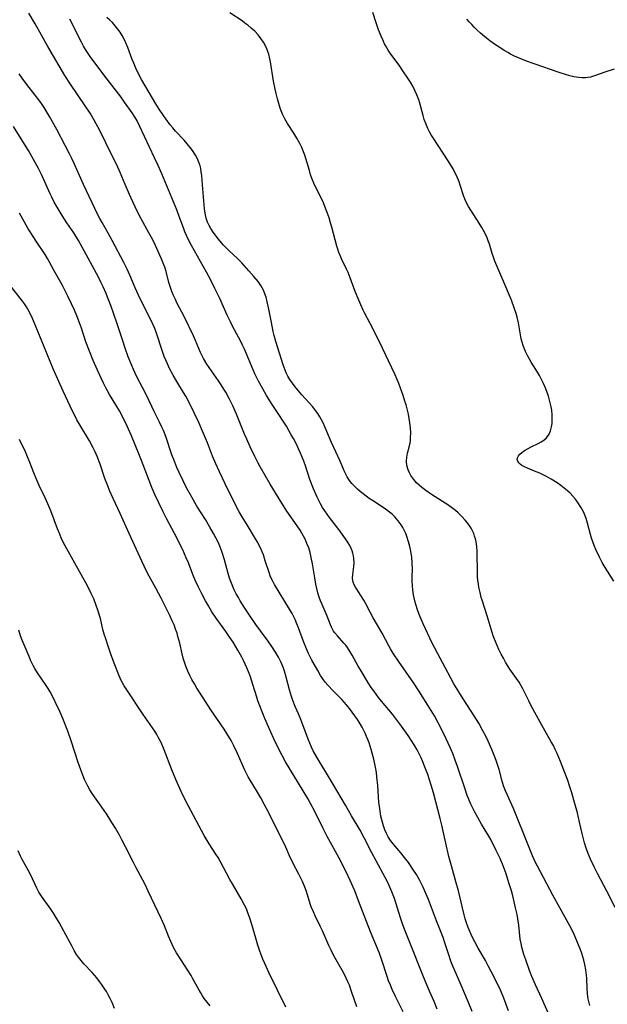
# Model space of a CAD drawing. Units: inches. Extents: x 2054276 to 2059708, y 228298 to 232667.
# Drawn here: x 2056705 to 2056807, y 229839 to 230011 of the extents above; entities that cross this region are included whole.
import ezdxf

# ---------------------------------------------------------------- set-up
doc = ezdxf.new("R2010")
doc.units = ezdxf.units.IN
doc.header["$MEASUREMENT"] = 0
doc.layers.add('c_11_T13S_R18E', color=158, linetype='Continuous')

msp = doc.modelspace()

# ---------------------------------------------------------------- linework, layer by layer
at = {"layer": 'c_11_T13S_R18E'}
for points in [[(2056789.75, 229838.25, 940), (2056788.93, 229840.46, 940), (2056788.54, 229841.43, 940), (2056788.23, 229842.13, 940), (2056787.93, 229842.78, 940), (2056787.27, 229844.13, 940), (2056786.25, 229846.11, 940), (2056785.73, 229847.02, 940), (2056784.47, 229849.16, 940), (2056783.88, 229850.25, 940), (2056783.44, 229851.14, 940), (2056783.07, 229851.96, 940), (2056782.73, 229852.78, 940), (2056782.45, 229853.56, 940), (2056782.24, 229854.25, 940), (2056782.05, 229854.95, 940), (2056781.74, 229856.17, 940), (2056781.03, 229859.13, 940), (2056780.66, 229860.53, 940), (2056779.83, 229863.49, 940), (2056779.39, 229865.14, 940), (2056778.83, 229867.45, 940), (2056778.15, 229870.59, 940), (2056777.87, 229871.79, 940), (2056776.71, 229876.24, 940), (2056776.31, 229877.57, 940), (2056775.69, 229879.41, 940), (2056775.15, 229880.87, 940), (2056774.84, 229881.64, 940), (2056774.54, 229882.34, 940), (2056774.21, 229883.02, 940), (2056773.84, 229883.7, 940), (2056773.33, 229884.57, 940), (2056772.26, 229886.21, 940), (2056771.12, 229887.86, 940), (2056770.28, 229889.01, 940), (2056769.53, 229889.96, 940), (2056767.62, 229892.21, 940), (2056767.1, 229892.86, 940), (2056766.28, 229893.98, 940), (2056765.86, 229894.61, 940), (2056765.45, 229895.24, 940), (2056763.98, 229897.65, 940), (2056763.58, 229898.32, 940), (2056762.54, 229900.22, 940), (2056762.19, 229900.82, 940), (2056761.71, 229901.54, 940), (2056761.4, 229901.95, 940), (2056761.07, 229902.34, 940), (2056759.96, 229903.57, 940), (2056759.52, 229904.11, 940), (2056759.3, 229904.42, 940), (2056759.11, 229904.73, 940), (2056758.93, 229905.1, 940), (2056758.76, 229905.49, 940), (2056758.18, 229907.04, 940), (2056757.29, 229909.06, 940), (2056757.03, 229909.69, 940), (2056756.79, 229910.35, 940), (2056756.57, 229911.07, 940), (2056756.38, 229911.82, 940), (2056756.21, 229912.59, 940), (2056756.01, 229913.71, 940), (2056755.62, 229916.12, 940), (2056755.41, 229917.26, 940), (2056755.21, 229918.1, 940), (2056754.96, 229918.92, 940), (2056754.66, 229919.7, 940), (2056754.38, 229920.32, 940), (2056754.07, 229920.93, 940), (2056753.77, 229921.46, 940), (2056753.45, 229921.99, 940), (2056752.96, 229922.74, 940), (2056751.16, 229925.31, 940), (2056750.54, 229926.26, 940), (2056749.8, 229927.44, 940), (2056748.26, 229930, 940), (2056746.5, 229933.05, 940), (2056746.1, 229933.79, 940), (2056745.56, 229934.83, 940), (2056744.75, 229936.5, 940), (2056744.16, 229937.85, 940), (2056743.8, 229938.72, 940), (2056742.4, 229942.22, 940), (2056741.75, 229943.68, 940), (2056741.17, 229944.84, 940), (2056740.52, 229946.03, 940), (2056740.19, 229946.58, 940), (2056739.73, 229947.31, 940), (2056739.24, 229948.02, 940), (2056738.04, 229949.74, 940), (2056737.24, 229950.93, 940), (2056736.64, 229951.93, 940), (2056736.39, 229952.4, 940), (2056736.11, 229952.99, 940), (2056735.26, 229955.05, 940), (2056734.9, 229955.84, 940), (2056733.31, 229959.1, 940), (2056731.99, 229961.64, 940), (2056731.73, 229962.17, 940), (2056731.41, 229962.88, 940), (2056731.12, 229963.6, 940), (2056730.89, 229964.28, 940), (2056730.62, 229965.19, 940), (2056730.1, 229967.09, 940), (2056729.87, 229967.82, 940), (2056729.61, 229968.54, 940), (2056729.27, 229969.42, 940), (2056728.76, 229970.58, 940), (2056728.28, 229971.61, 940), (2056727.79, 229972.57, 940), (2056727.12, 229973.83, 940), (2056725.8, 229976.23, 940), (2056725.14, 229977.5, 940), (2056724.34, 229979.2, 940), (2056723.75, 229980.51, 940), (2056723.01, 229982.21, 940), (2056722.14, 229984.3, 940), (2056721.54, 229985.64, 940), (2056720.98, 229986.77, 940), (2056719.59, 229989.52, 940), (2056718.57, 229991.62, 940), (2056717.96, 229992.8, 940), (2056717.61, 229993.43, 940), (2056716.86, 229994.66, 940), (2056716.03, 229995.93, 940), (2056713.48, 229999.72, 940), (2056712.5, 230001.25, 940), (2056709.53, 230006.26, 940), (2056707.33, 230010.21, 940), (2056706.22, 230012.1, 940)], [(2056796.83, 229837.49, 942), (2056795.56, 229840.42, 942), (2056794.46, 229842.79, 942), (2056793.83, 229844.24, 942), (2056793.43, 229845.26, 942), (2056792.77, 229847.13, 942), (2056792.46, 229848.07, 942), (2056792.09, 229849.33, 942), (2056791.95, 229849.96, 942), (2056791.82, 229850.71, 942), (2056791.55, 229853.17, 942), (2056791.38, 229854.29, 942), (2056791.25, 229855.01, 942), (2056791.01, 229856.17, 942), (2056790.5, 229858.27, 942), (2056790.26, 229859.15, 942), (2056789.85, 229860.57, 942), (2056789.35, 229862.11, 942), (2056788.83, 229863.53, 942), (2056788.29, 229864.8, 942), (2056787.64, 229866.18, 942), (2056786.66, 229868.08, 942), (2056786.16, 229868.96, 942), (2056785.08, 229870.78, 942), (2056784.4, 229871.96, 942), (2056783.91, 229872.88, 942), (2056783.55, 229873.58, 942), (2056783.22, 229874.28, 942), (2056782.81, 229875.23, 942), (2056782.59, 229875.79, 942), (2056782.2, 229876.85, 942), (2056780.89, 229880.81, 942), (2056780.49, 229881.94, 942), (2056780.05, 229883.09, 942), (2056779.61, 229884.12, 942), (2056778.9, 229885.67, 942), (2056778.33, 229886.85, 942), (2056777.52, 229888.42, 942), (2056776.85, 229889.64, 942), (2056776.32, 229890.57, 942), (2056775.74, 229891.5, 942), (2056774.14, 229894.03, 942), (2056773.26, 229895.37, 942), (2056770.58, 229899.15, 942), (2056769.74, 229900.45, 942), (2056769.23, 229901.31, 942), (2056768.92, 229901.86, 942), (2056767.73, 229904.05, 942), (2056766.16, 229906.75, 942), (2056765.64, 229907.71, 942), (2056764.85, 229909.27, 942), (2056764.54, 229909.83, 942), (2056764.05, 229910.63, 942), (2056763.34, 229911.7, 942), (2056763.1, 229912.08, 942), (2056762.88, 229912.5, 942), (2056762.72, 229912.93, 942), (2056762.64, 229913.22, 942), (2056762.6, 229913.62, 942), (2056762.64, 229914.3, 942), (2056762.83, 229915.66, 942), (2056762.87, 229916.33, 942), (2056762.83, 229917.06, 942), (2056762.76, 229917.54, 942), (2056762.65, 229918.01, 942), (2056762.52, 229918.42, 942), (2056762.36, 229918.83, 942), (2056762.12, 229919.32, 942), (2056761.83, 229919.8, 942), (2056761.35, 229920.52, 942), (2056760.18, 229922.12, 942), (2056758.57, 229924.2, 942), (2056758.15, 229924.77, 942), (2056757.74, 229925.38, 942), (2056757.35, 229925.98, 942), (2056757, 229926.61, 942), (2056756.41, 229927.76, 942), (2056756.18, 229928.26, 942), (2056755.79, 229929.18, 942), (2056755.18, 229930.83, 942), (2056754.39, 229933.22, 942), (2056754.09, 229934.05, 942), (2056753.55, 229935.4, 942), (2056753.2, 229936.18, 942), (2056752.75, 229937.1, 942), (2056752.29, 229937.98, 942), (2056751.93, 229938.64, 942), (2056751.09, 229940.1, 942), (2056750.41, 229941.2, 942), (2056749.89, 229941.99, 942), (2056748.6, 229943.92, 942), (2056747.59, 229945.49, 942), (2056746.94, 229946.61, 942), (2056746.22, 229947.96, 942), (2056745.6, 229949.23, 942), (2056745.28, 229949.94, 942), (2056743.75, 229953.57, 942), (2056743.43, 229954.27, 942), (2056743.09, 229954.97, 942), (2056742.75, 229955.64, 942), (2056741.71, 229957.56, 942), (2056741.33, 229958.3, 942), (2056740.77, 229959.48, 942), (2056739.45, 229962.39, 942), (2056738.63, 229964.12, 942), (2056737.9, 229965.57, 942), (2056737.16, 229966.96, 942), (2056734.52, 229971.62, 942), (2056734.01, 229972.6, 942), (2056733.66, 229973.33, 942), (2056733.38, 229974.01, 942), (2056733.12, 229974.7, 942), (2056732.42, 229976.65, 942), (2056731.98, 229977.82, 942), (2056729.39, 229984.12, 942), (2056728.76, 229985.55, 942), (2056728.12, 229986.91, 942), (2056725.51, 229992.47, 942), (2056725.08, 229993.31, 942), (2056724.72, 229993.92, 942), (2056724.22, 229994.7, 942), (2056722.89, 229996.6, 942), (2056722.27, 229997.46, 942), (2056719.84, 230000.6, 942), (2056718.21, 230002.75, 942), (2056716.91, 230004.54, 942), (2056716.1, 230005.76, 942), (2056715.73, 230006.37, 942), (2056715.36, 230007.02, 942), (2056714.95, 230007.82, 942), (2056713.69, 230010.41, 942), (2056713.35, 230011.06, 942)], [(2056803.91, 229839.2, 944), (2056803.67, 229840.34, 944), (2056803.54, 229841.2, 944), (2056803.47, 229842.19, 944), (2056803.39, 229843.87, 944), (2056803.34, 229844.48, 944), (2056803.23, 229845.4, 944), (2056803.06, 229846.31, 944), (2056802.88, 229847.09, 944), (2056802.53, 229848.25, 944), (2056802.24, 229849.06, 944), (2056801.81, 229850.15, 944), (2056801.38, 229851.14, 944), (2056801.01, 229851.94, 944), (2056800.45, 229853.06, 944), (2056798.71, 229856.2, 944), (2056797.49, 229858.43, 944), (2056794.84, 229863.44, 944), (2056794.55, 229863.99, 944), (2056793.95, 229865.26, 944), (2056793.22, 229866.98, 944), (2056790.62, 229873.49, 944), (2056789.24, 229876.61, 944), (2056788.92, 229877.45, 944), (2056788.66, 229878.29, 944), (2056788.12, 229880.31, 944), (2056787.92, 229880.99, 944), (2056787.69, 229881.68, 944), (2056787.44, 229882.35, 944), (2056786.87, 229883.76, 944), (2056786.23, 229885.21, 944), (2056785.81, 229886.08, 944), (2056785.32, 229887.04, 944), (2056784.57, 229888.37, 944), (2056783.78, 229889.66, 944), (2056781.87, 229892.63, 944), (2056781.11, 229893.84, 944), (2056780.27, 229895.25, 944), (2056779.72, 229896.24, 944), (2056778.73, 229898.09, 944), (2056777.43, 229900.47, 944), (2056776.86, 229901.55, 944), (2056776.49, 229902.29, 944), (2056774.9, 229905.7, 944), (2056774.54, 229906.5, 944), (2056774.2, 229907.3, 944), (2056773.84, 229908.3, 944), (2056773.5, 229909.43, 944), (2056773.32, 229910.23, 944), (2056773.22, 229910.74, 944), (2056773.1, 229911.56, 944), (2056773.02, 229912.38, 944), (2056772.98, 229913.16, 944), (2056772.98, 229913.86, 944), (2056773.02, 229915.21, 944), (2056773.01, 229916.32, 944), (2056772.93, 229917.28, 944), (2056772.83, 229917.97, 944), (2056772.71, 229918.64, 944), (2056772.59, 229919.17, 944), (2056772.37, 229920, 944), (2056772.06, 229920.91, 944), (2056771.85, 229921.45, 944), (2056771.61, 229921.98, 944), (2056771.36, 229922.47, 944), (2056771.08, 229922.93, 944), (2056770.57, 229923.65, 944), (2056769.99, 229924.32, 944), (2056769.49, 229924.79, 944), (2056768.83, 229925.33, 944), (2056768.12, 229925.83, 944), (2056766.25, 229927.05, 944), (2056765.5, 229927.55, 944), (2056764.46, 229928.31, 944), (2056763.94, 229928.72, 944), (2056763.44, 229929.15, 944), (2056762.97, 229929.61, 944), (2056762.5, 229930.12, 944), (2056762.08, 229930.66, 944), (2056761.66, 229931.32, 944), (2056761.42, 229931.77, 944), (2056761.14, 229932.37, 944), (2056760.42, 229934.04, 944), (2056758.93, 229937.27, 944), (2056757.78, 229940.03, 944), (2056757.47, 229940.68, 944), (2056757.18, 229941.24, 944), (2056756.87, 229941.78, 944), (2056756.54, 229942.32, 944), (2056756.17, 229942.83, 944), (2056755.67, 229943.47, 944), (2056753.77, 229945.61, 944), (2056752.62, 229946.97, 944), (2056752.13, 229947.6, 944), (2056751.69, 229948.26, 944), (2056751.35, 229948.83, 944), (2056751.05, 229949.42, 944), (2056750.85, 229949.88, 944), (2056750.5, 229950.82, 944), (2056749.23, 229954.86, 944), (2056748.96, 229955.91, 944), (2056748.79, 229956.64, 944), (2056748.46, 229958.2, 944), (2056748, 229960.53, 944), (2056747.72, 229961.79, 944), (2056747.52, 229962.58, 944), (2056747.32, 229963.2, 944), (2056747.07, 229963.8, 944), (2056746.85, 229964.23, 944), (2056746.6, 229964.64, 944), (2056746.13, 229965.32, 944), (2056745.39, 229966.23, 944), (2056744.55, 229967.21, 944), (2056743.31, 229968.58, 944), (2056742.61, 229969.29, 944), (2056741.02, 229970.76, 944), (2056740.74, 229971.03, 944), (2056740.14, 229971.69, 944), (2056739.21, 229972.78, 944), (2056738.88, 229973.2, 944), (2056738.34, 229973.93, 944), (2056737.91, 229974.57, 944), (2056737.6, 229975.12, 944), (2056737.34, 229975.69, 944), (2056737.1, 229976.39, 944), (2056736.92, 229977.24, 944), (2056736.83, 229977.97, 944), (2056736.44, 229982.16, 944), (2056736.32, 229983.81, 944), (2056736.25, 229984.39, 944), (2056736.14, 229985.02, 944), (2056736.03, 229985.5, 944), (2056735.88, 229985.97, 944), (2056735.59, 229986.69, 944), (2056735.24, 229987.35, 944), (2056734.84, 229987.98, 944), (2056734.56, 229988.37, 944), (2056733.79, 229989.34, 944), (2056733.26, 229989.94, 944), (2056731.77, 229991.51, 944), (2056731.26, 229992.11, 944), (2056730.84, 229992.63, 944), (2056730.04, 229993.7, 944), (2056729.65, 229994.25, 944), (2056728.9, 229995.35, 944), (2056728.32, 229996.27, 944), (2056727.72, 229997.27, 944), (2056725.85, 230000.54, 944), (2056725.26, 230001.66, 944), (2056724.86, 230002.51, 944), (2056724.48, 230003.37, 944), (2056724.22, 230004.03, 944), (2056723.47, 230006.1, 944), (2056723.06, 230007.06, 944), (2056722.77, 230007.65, 944), (2056722.45, 230008.22, 944), (2056722.1, 230008.77, 944), (2056721.72, 230009.33, 944), (2056721.25, 230009.91, 944), (2056720.75, 230010.47, 944), (2056720.27, 230010.93, 944), (2056719.77, 230011.36, 944)], [(2056808.36, 229856.23, 946), (2056806.88, 229859.11, 946), (2056805.28, 229862.15, 946), (2056804.67, 229863.35, 946), (2056804.04, 229864.69, 946), (2056803.75, 229865.39, 946), (2056803.29, 229866.62, 946), (2056803, 229867.54, 946), (2056802.81, 229868.22, 946), (2056802.59, 229869.14, 946), (2056802.16, 229871.13, 946), (2056801.76, 229872.73, 946), (2056801.16, 229874.95, 946), (2056800.78, 229876.25, 946), (2056800.46, 229877.27, 946), (2056800.02, 229878.55, 946), (2056799.43, 229880.16, 946), (2056798.82, 229881.72, 946), (2056798.25, 229883.09, 946), (2056797.92, 229883.78, 946), (2056797.58, 229884.47, 946), (2056797.22, 229885.14, 946), (2056795.84, 229887.51, 946), (2056793.74, 229891.4, 946), (2056793.31, 229892.24, 946), (2056792.28, 229894.34, 946), (2056791.98, 229894.89, 946), (2056791.6, 229895.52, 946), (2056791.16, 229896.18, 946), (2056789.99, 229897.81, 946), (2056789.58, 229898.44, 946), (2056789.24, 229899, 946), (2056788.87, 229899.68, 946), (2056788.51, 229900.37, 946), (2056788.1, 229901.23, 946), (2056787.79, 229901.92, 946), (2056787.34, 229903, 946), (2056787.12, 229903.6, 946), (2056786.73, 229904.76, 946), (2056786.04, 229907.07, 946), (2056785.16, 229909.81, 946), (2056785.02, 229910.27, 946), (2056784.8, 229911.15, 946), (2056784.61, 229912.08, 946), (2056784.52, 229912.66, 946), (2056784.45, 229913.25, 946), (2056784.39, 229913.9, 946), (2056784.35, 229914.9, 946), (2056784.33, 229917.75, 946), (2056784.31, 229918.26, 946), (2056784.24, 229919.14, 946), (2056784.11, 229919.99, 946), (2056784, 229920.48, 946), (2056783.87, 229920.96, 946), (2056783.7, 229921.42, 946), (2056783.51, 229921.87, 946), (2056783.24, 229922.38, 946), (2056782.92, 229922.87, 946), (2056782.59, 229923.32, 946), (2056782.23, 229923.75, 946), (2056781.61, 229924.41, 946), (2056780.97, 229925.03, 946), (2056780.53, 229925.41, 946), (2056780.08, 229925.79, 946), (2056779.22, 229926.41, 946), (2056778.29, 229927.01, 946), (2056776.35, 229928.22, 946), (2056775.38, 229928.89, 946), (2056774.69, 229929.43, 946), (2056774.2, 229929.85, 946), (2056773.75, 229930.28, 946), (2056773.26, 229930.82, 946), (2056772.75, 229931.52, 946), (2056772.49, 229932, 946), (2056772.29, 229932.5, 946), (2056772.08, 229933.27, 946), (2056772.01, 229934.05, 946), (2056772.06, 229934.75, 946), (2056772.19, 229935.45, 946), (2056772.45, 229936.48, 946), (2056772.61, 229937.2, 946), (2056772.67, 229937.54, 946), (2056772.72, 229938.14, 946), (2056772.74, 229938.97, 946), (2056772.69, 229939.82, 946), (2056772.59, 229940.72, 946), (2056772.47, 229941.45, 946), (2056772.32, 229942.19, 946), (2056772.1, 229943.13, 946), (2056771.92, 229943.82, 946), (2056771.72, 229944.51, 946), (2056771.41, 229945.49, 946), (2056770.97, 229946.75, 946), (2056770.65, 229947.57, 946), (2056770.31, 229948.39, 946), (2056770, 229949.07, 946), (2056768.84, 229951.49, 946), (2056767.8, 229953.73, 946), (2056766.21, 229957.02, 946), (2056765.69, 229958.04, 946), (2056764.7, 229959.86, 946), (2056764.46, 229960.34, 946), (2056764.02, 229961.27, 946), (2056763.67, 229962.09, 946), (2056763.07, 229963.62, 946), (2056762.2, 229965.99, 946), (2056761.83, 229966.92, 946), (2056761.57, 229967.48, 946), (2056760.68, 229969.29, 946), (2056760.44, 229969.84, 946), (2056760.22, 229970.39, 946), (2056760.03, 229970.95, 946), (2056759.86, 229971.52, 946), (2056758.99, 229974.79, 946), (2056758.78, 229975.55, 946), (2056758.51, 229976.41, 946), (2056758.19, 229977.33, 946), (2056757.96, 229977.96, 946), (2056757.51, 229979.02, 946), (2056757.16, 229979.78, 946), (2056756.19, 229981.73, 946), (2056755.86, 229982.45, 946), (2056755.57, 229983.18, 946), (2056755.3, 229983.93, 946), (2056755.07, 229984.68, 946), (2056754.3, 229987.33, 946), (2056754.08, 229987.95, 946), (2056753.77, 229988.67, 946), (2056753.42, 229989.38, 946), (2056752.9, 229990.31, 946), (2056752.37, 229991.18, 946), (2056751.26, 229992.89, 946), (2056750.8, 229993.68, 946), (2056750.39, 229994.48, 946), (2056750.27, 229994.76, 946), (2056749.98, 229995.55, 946), (2056749.73, 229996.36, 946), (2056749.51, 229997.19, 946), (2056749.29, 229998.11, 946), (2056749.12, 229998.87, 946), (2056748.85, 230000.24, 946), (2056748.28, 230003.64, 946), (2056748.19, 230004.13, 946), (2056747.99, 230004.94, 946), (2056747.85, 230005.43, 946), (2056747.67, 230005.9, 946), (2056747.4, 230006.49, 946), (2056747.08, 230007.06, 946), (2056746.63, 230007.7, 946), (2056746.14, 230008.31, 946), (2056745.55, 230008.94, 946), (2056744.96, 230009.48, 946), (2056744.34, 230010, 946), (2056743.85, 230010.37, 946), (2056743.36, 230010.73, 946), (2056741.23, 230012.17, 946)], [(2056808.1, 229913.12, 948), (2056806.6, 229915.49, 948), (2056806.1, 229916.35, 948), (2056805.61, 229917.31, 948), (2056804.98, 229918.66, 948), (2056804.71, 229919.32, 948), (2056804.47, 229919.95, 948), (2056804.25, 229920.6, 948), (2056804.05, 229921.26, 948), (2056803.52, 229923.24, 948), (2056803.28, 229924.04, 948), (2056803, 229924.82, 948), (2056802.83, 229925.2, 948), (2056802.39, 229926.04, 948), (2056801.87, 229926.84, 948), (2056801.45, 229927.41, 948), (2056801, 229927.95, 948), (2056800.53, 229928.44, 948), (2056800.06, 229928.88, 948), (2056799.49, 229929.35, 948), (2056798.9, 229929.79, 948), (2056798.26, 229930.23, 948), (2056797.19, 229930.9, 948), (2056796.38, 229931.34, 948), (2056795.21, 229931.91, 948), (2056794.28, 229932.31, 948), (2056793.05, 229932.8, 948), (2056792.53, 229933.04, 948), (2056792.06, 229933.3, 948), (2056791.8, 229933.5, 948), (2056791.58, 229933.71, 948), (2056791.38, 229934, 948), (2056791.3, 229934.31, 948), (2056791.34, 229934.63, 948), (2056791.49, 229934.95, 948), (2056791.73, 229935.25, 948), (2056792.06, 229935.54, 948), (2056792.36, 229935.75, 948), (2056792.69, 229935.96, 948), (2056793.2, 229936.25, 948), (2056793.73, 229936.53, 948), (2056794.93, 229937.12, 948), (2056795.43, 229937.38, 948), (2056795.9, 229937.67, 948), (2056796.37, 229938.07, 948), (2056796.84, 229938.72, 948), (2056797.1, 229939.33, 948), (2056797.28, 229939.99, 948), (2056797.37, 229940.62, 948), (2056797.4, 229941.36, 948), (2056797.38, 229942.13, 948), (2056797.29, 229942.91, 948), (2056797.19, 229943.5, 948), (2056796.98, 229944.42, 948), (2056796.71, 229945.34, 948), (2056796.48, 229946.02, 948), (2056796.25, 229946.65, 948), (2056795.85, 229947.59, 948), (2056795.52, 229948.28, 948), (2056795.17, 229948.95, 948), (2056794.83, 229949.53, 948), (2056793.73, 229951.3, 948), (2056793.14, 229952.32, 948), (2056792.73, 229953.15, 948), (2056792.37, 229954.03, 948), (2056792.07, 229954.93, 948), (2056791.97, 229955.32, 948), (2056791.77, 229956.38, 948), (2056791.48, 229958.13, 948), (2056791.26, 229959.14, 948), (2056791.09, 229959.77, 948), (2056790.78, 229960.76, 948), (2056790.27, 229962.1, 948), (2056788.76, 229965.6, 948), (2056787.71, 229968.06, 948), (2056787.39, 229968.88, 948), (2056787.14, 229969.55, 948), (2056786.92, 229970.22, 948), (2056786.43, 229971.85, 948), (2056786.25, 229972.4, 948), (2056786.05, 229972.93, 948), (2056785.69, 229973.72, 948), (2056785.42, 229974.25, 948), (2056785.13, 229974.76, 948), (2056784.68, 229975.5, 948), (2056783.18, 229977.79, 948), (2056782.82, 229978.39, 948), (2056782.53, 229978.93, 948), (2056782.29, 229979.44, 948), (2056782.01, 229980.17, 948), (2056781.37, 229982.11, 948), (2056781.15, 229982.7, 948), (2056780.74, 229983.67, 948), (2056780.44, 229984.33, 948), (2056780.1, 229984.97, 948), (2056779.73, 229985.62, 948), (2056779.28, 229986.34, 948), (2056776.62, 229990.38, 948), (2056776.31, 229990.89, 948), (2056776.01, 229991.41, 948), (2056775.7, 229992.02, 948), (2056775.34, 229992.85, 948), (2056775.09, 229993.55, 948), (2056774.87, 229994.25, 948), (2056774.31, 229996.43, 948), (2056774.14, 229997.01, 948), (2056773.81, 229997.89, 948), (2056773.47, 229998.62, 948), (2056773.09, 229999.35, 948), (2056772.67, 230000.06, 948), (2056772.22, 230000.78, 948), (2056771.35, 230002.07, 948), (2056770.7, 230003.01, 948), (2056769.27, 230004.94, 948), (2056768.78, 230005.67, 948), (2056768.33, 230006.44, 948), (2056768.17, 230006.75, 948), (2056767.85, 230007.42, 948), (2056767.56, 230008.1, 948), (2056767.13, 230009.21, 948), (2056766.7, 230010.43, 948), (2056766.13, 230012.2, 948)], [(2056808.17, 230002.36, 950), (2056806.57, 230001.79, 950), (2056804.73, 230001.16, 950), (2056804.06, 230000.97, 950), (2056803.58, 230000.88, 950), (2056803.19, 230000.83, 950), (2056802.61, 230000.82, 950), (2056802.03, 230000.87, 950), (2056801.58, 230000.93, 950), (2056801.13, 230001.02, 950), (2056800.43, 230001.19, 950), (2056799.7, 230001.41, 950), (2056798.62, 230001.76, 950), (2056794.25, 230003.25, 950), (2056792.91, 230003.73, 950), (2056791.48, 230004.31, 950), (2056790.8, 230004.62, 950), (2056790.14, 230004.95, 950), (2056789.63, 230005.23, 950), (2056789.13, 230005.52, 950), (2056788.12, 230006.16, 950), (2056787.31, 230006.7, 950), (2056786.53, 230007.27, 950), (2056785.94, 230007.74, 950), (2056784.88, 230008.63, 950), (2056784.24, 230009.21, 950), (2056783.8, 230009.64, 950), (2056783.36, 230010.09, 950), (2056782.93, 230010.57, 950), (2056782.52, 230011.07, 950)], [(2056783.43, 229838.14, 938), (2056782.78, 229839.72, 938), (2056781.34, 229843.15, 938), (2056780.08, 229846.02, 938), (2056779.74, 229846.9, 938), (2056779.29, 229848.2, 938), (2056778.69, 229850.1, 938), (2056778.36, 229851.01, 938), (2056778.03, 229851.88, 938), (2056777.23, 229853.9, 938), (2056775.81, 229857.65, 938), (2056775.21, 229859.11, 938), (2056774.9, 229859.79, 938), (2056774.33, 229860.93, 938), (2056773.72, 229862.01, 938), (2056773.24, 229862.77, 938), (2056772.32, 229864.09, 938), (2056771.65, 229864.98, 938), (2056771.01, 229865.77, 938), (2056769.68, 229867.35, 938), (2056769.23, 229867.95, 938), (2056768.83, 229868.57, 938), (2056768.52, 229869.15, 938), (2056768.22, 229869.81, 938), (2056767.97, 229870.5, 938), (2056767.73, 229871.3, 938), (2056767.54, 229872.16, 938), (2056767.39, 229873.03, 938), (2056767.27, 229873.91, 938), (2056767.2, 229874.57, 938), (2056766.99, 229877.54, 938), (2056766.85, 229879.02, 938), (2056766.76, 229879.76, 938), (2056766.61, 229880.7, 938), (2056766.3, 229882.09, 938), (2056766.03, 229883.15, 938), (2056765.85, 229883.78, 938), (2056765.47, 229884.95, 938), (2056765.26, 229885.51, 938), (2056765.04, 229886.06, 938), (2056764.78, 229886.65, 938), (2056764.25, 229887.68, 938), (2056763.76, 229888.53, 938), (2056763.43, 229889.04, 938), (2056763.01, 229889.67, 938), (2056762.07, 229890.94, 938), (2056761.56, 229891.57, 938), (2056761.13, 229892.05, 938), (2056760.71, 229892.5, 938), (2056759.2, 229894.01, 938), (2056758.29, 229894.97, 938), (2056757.84, 229895.52, 938), (2056757.42, 229896.09, 938), (2056757.04, 229896.67, 938), (2056756.53, 229897.53, 938), (2056755.51, 229899.34, 938), (2056755.2, 229899.93, 938), (2056754.9, 229900.52, 938), (2056754.55, 229901.3, 938), (2056754.04, 229902.62, 938), (2056753.18, 229905, 938), (2056752.9, 229905.71, 938), (2056752.6, 229906.42, 938), (2056752.36, 229906.93, 938), (2056752.06, 229907.49, 938), (2056751.64, 229908.24, 938), (2056749.02, 229912.53, 938), (2056748.74, 229913.02, 938), (2056748.49, 229913.51, 938), (2056748.26, 229914.05, 938), (2056748.06, 229914.6, 938), (2056747.4, 229916.67, 938), (2056747.06, 229917.69, 938), (2056746.85, 229918.22, 938), (2056746.54, 229918.94, 938), (2056746.35, 229919.34, 938), (2056746.07, 229919.87, 938), (2056745.71, 229920.51, 938), (2056744.21, 229922.92, 938), (2056743.54, 229924.03, 938), (2056742.87, 229925.22, 938), (2056742.05, 229926.76, 938), (2056740.43, 229930.05, 938), (2056739.42, 229932.19, 938), (2056738.8, 229933.54, 938), (2056738.22, 229934.91, 938), (2056737.3, 229937.24, 938), (2056736.47, 229939.24, 938), (2056735.82, 229940.75, 938), (2056735.03, 229942.45, 938), (2056734.32, 229943.88, 938), (2056733.54, 229945.35, 938), (2056733.15, 229946.02, 938), (2056731.99, 229947.93, 938), (2056731.35, 229949.02, 938), (2056730.72, 229950.18, 938), (2056730.35, 229950.96, 938), (2056730.07, 229951.61, 938), (2056729.8, 229952.27, 938), (2056729.49, 229953.13, 938), (2056728.42, 229956.33, 938), (2056728.13, 229957.12, 938), (2056727.85, 229957.79, 938), (2056727.45, 229958.66, 938), (2056725.93, 229961.62, 938), (2056725.28, 229962.96, 938), (2056724.72, 229964.24, 938), (2056723.81, 229966.46, 938), (2056723.34, 229967.5, 938), (2056722.77, 229968.62, 938), (2056720.72, 229972.47, 938), (2056720, 229973.78, 938), (2056718.95, 229975.63, 938), (2056718.57, 229976.33, 938), (2056718.24, 229976.97, 938), (2056715.72, 229982.23, 938), (2056714.1, 229985.92, 938), (2056713.7, 229986.77, 938), (2056713.29, 229987.61, 938), (2056712.55, 229989.05, 938), (2056711.08, 229991.82, 938), (2056709.8, 229994.11, 938), (2056708.86, 229995.66, 938), (2056708.43, 229996.33, 938), (2056707.97, 229996.97, 938), (2056707.33, 229997.82, 938), (2056705.87, 229999.68, 938), (2056705.05, 230000.79, 938), (2056704.52, 230001.55, 938)], [(2056777.35, 229838.55, 936), (2056776.81, 229839.87, 936), (2056776.02, 229841.68, 936), (2056774.97, 229844.19, 936), (2056772.55, 229850.16, 936), (2056771.64, 229852.46, 936), (2056771.34, 229853.25, 936), (2056770.94, 229854.43, 936), (2056769.88, 229857.82, 936), (2056769.46, 229859, 936), (2056769.12, 229859.79, 936), (2056768.74, 229860.58, 936), (2056768.28, 229861.49, 936), (2056766.7, 229864.37, 936), (2056765.97, 229865.77, 936), (2056764.61, 229868.42, 936), (2056763.9, 229869.71, 936), (2056762.44, 229872.23, 936), (2056761.35, 229874.07, 936), (2056759.11, 229877.89, 936), (2056756.36, 229882.43, 936), (2056755.75, 229883.55, 936), (2056755.43, 229884.21, 936), (2056754.86, 229885.56, 936), (2056753.58, 229889.02, 936), (2056753.17, 229890.02, 936), (2056752.62, 229891.29, 936), (2056752.21, 229892.33, 936), (2056751.96, 229893.04, 936), (2056751.62, 229894.21, 936), (2056751.05, 229896.4, 936), (2056750.76, 229897.44, 936), (2056750.57, 229897.98, 936), (2056750.35, 229898.53, 936), (2056750.1, 229899.06, 936), (2056749.67, 229899.9, 936), (2056749.19, 229900.72, 936), (2056748.55, 229901.71, 936), (2056747.88, 229902.65, 936), (2056746.56, 229904.45, 936), (2056745.76, 229905.57, 936), (2056744.66, 229907.17, 936), (2056743.83, 229908.41, 936), (2056743.03, 229909.7, 936), (2056742.71, 229910.25, 936), (2056742.34, 229910.93, 936), (2056741.99, 229911.62, 936), (2056741.48, 229912.76, 936), (2056741.16, 229913.64, 936), (2056740.91, 229914.43, 936), (2056740.27, 229916.86, 936), (2056739.89, 229918.12, 936), (2056739.59, 229918.95, 936), (2056739.23, 229919.77, 936), (2056738.79, 229920.65, 936), (2056738.39, 229921.41, 936), (2056737.75, 229922.53, 936), (2056736.97, 229923.84, 936), (2056735.48, 229926.21, 936), (2056734.57, 229927.74, 936), (2056733.68, 229929.38, 936), (2056733.06, 229930.62, 936), (2056732.37, 229932.07, 936), (2056731.99, 229932.95, 936), (2056731.62, 229933.83, 936), (2056731.13, 229935.16, 936), (2056730.05, 229938.3, 936), (2056729.65, 229939.36, 936), (2056729.39, 229939.97, 936), (2056728.98, 229940.82, 936), (2056728.03, 229942.71, 936), (2056726.75, 229945.44, 936), (2056726.03, 229946.85, 936), (2056725.04, 229948.71, 936), (2056724.42, 229949.99, 936), (2056724.12, 229950.69, 936), (2056723.52, 229952.21, 936), (2056722.99, 229953.7, 936), (2056722.5, 229955.16, 936), (2056721.55, 229958.11, 936), (2056720.46, 229961.17, 936), (2056719.93, 229962.61, 936), (2056719.67, 229963.25, 936), (2056719.18, 229964.38, 936), (2056718.76, 229965.24, 936), (2056718.32, 229966.09, 936), (2056715.51, 229971.32, 936), (2056714.85, 229972.49, 936), (2056714.02, 229973.82, 936), (2056712.84, 229975.57, 936), (2056712.02, 229976.83, 936), (2056711.32, 229977.98, 936), (2056710.64, 229979.17, 936), (2056710.19, 229980.02, 936), (2056709.89, 229980.64, 936), (2056708.39, 229983.97, 936), (2056707.87, 229985.03, 936), (2056707.3, 229986.1, 936), (2056706.13, 229988.14, 936), (2056705.46, 229989.27, 936), (2056703.53, 229992.36, 936)], [(2056771.41, 229838.07, 934), (2056770.06, 229840.72, 934), (2056769.48, 229841.99, 934), (2056769.19, 229842.69, 934), (2056768.88, 229843.49, 934), (2056768.63, 229844.22, 934), (2056767.71, 229847.08, 934), (2056767.21, 229848.44, 934), (2056765.73, 229852.01, 934), (2056763.66, 229857.4, 934), (2056762.98, 229859.13, 934), (2056762.21, 229860.94, 934), (2056761.56, 229862.34, 934), (2056760.93, 229863.6, 934), (2056760.54, 229864.34, 934), (2056759.02, 229867.06, 934), (2056758.18, 229868.6, 934), (2056757.4, 229870.12, 934), (2056756, 229872.96, 934), (2056755.27, 229874.36, 934), (2056754.79, 229875.22, 934), (2056753.98, 229876.6, 934), (2056750.93, 229881.62, 934), (2056750.33, 229882.71, 934), (2056749.63, 229884.09, 934), (2056748.89, 229885.64, 934), (2056748.35, 229886.81, 934), (2056747.31, 229889.18, 934), (2056746.83, 229890.32, 934), (2056746.42, 229891.37, 934), (2056746.11, 229892.26, 934), (2056745.9, 229892.93, 934), (2056745.24, 229895.13, 934), (2056744.76, 229896.6, 934), (2056744.49, 229897.31, 934), (2056744.2, 229898.01, 934), (2056743.58, 229899.32, 934), (2056743.28, 229899.9, 934), (2056742.6, 229901.11, 934), (2056741.77, 229902.49, 934), (2056741.13, 229903.49, 934), (2056740.55, 229904.35, 934), (2056738.85, 229906.67, 934), (2056738.1, 229907.8, 934), (2056737.49, 229908.81, 934), (2056736.98, 229909.71, 934), (2056736.34, 229910.89, 934), (2056735.74, 229912.05, 934), (2056735.17, 229913.29, 934), (2056734.76, 229914.29, 934), (2056734, 229916.3, 934), (2056733.63, 229917.19, 934), (2056733.01, 229918.58, 934), (2056732.53, 229919.59, 934), (2056731.97, 229920.69, 934), (2056730.24, 229923.94, 934), (2056729.58, 229925.21, 934), (2056728.84, 229926.75, 934), (2056728.17, 229928.21, 934), (2056727.65, 229929.42, 934), (2056727.16, 229930.63, 934), (2056725.84, 229934.12, 934), (2056725.37, 229935.33, 934), (2056724.09, 229938.43, 934), (2056723.35, 229940.1, 934), (2056722.63, 229941.55, 934), (2056721.97, 229942.78, 934), (2056721.34, 229943.85, 934), (2056720.28, 229945.62, 934), (2056719.62, 229946.8, 934), (2056719.19, 229947.64, 934), (2056718.79, 229948.49, 934), (2056718.15, 229949.88, 934), (2056717.41, 229951.55, 934), (2056716.75, 229953.17, 934), (2056716.15, 229954.83, 934), (2056715.35, 229957.21, 934), (2056715.03, 229958.11, 934), (2056714.54, 229959.36, 934), (2056714.13, 229960.34, 934), (2056713.66, 229961.42, 934), (2056713.02, 229962.77, 934), (2056712.67, 229963.49, 934), (2056712, 229964.73, 934), (2056710.64, 229967.17, 934), (2056709.83, 229968.7, 934), (2056709.45, 229969.37, 934), (2056709.06, 229970.02, 934), (2056707.5, 229972.37, 934), (2056706.05, 229974.65, 934), (2056705.13, 229976.21, 934), (2056704.56, 229977.24, 934)], [(2056763.35, 229838.97, 932), (2056762.44, 229841.62, 932), (2056762.04, 229842.7, 932), (2056761.8, 229843.29, 932), (2056761.51, 229843.94, 932), (2056761.06, 229844.81, 932), (2056759.95, 229846.71, 932), (2056759.28, 229847.95, 932), (2056758.87, 229848.79, 932), (2056758.47, 229849.65, 932), (2056757.36, 229852.17, 932), (2056756.97, 229853.01, 932), (2056756.09, 229854.79, 932), (2056755.77, 229855.48, 932), (2056755.41, 229856.35, 932), (2056755.21, 229856.92, 932), (2056754.58, 229859.06, 932), (2056754.31, 229859.78, 932), (2056753.87, 229860.8, 932), (2056753.25, 229862.05, 932), (2056752.26, 229863.94, 932), (2056751.63, 229865.25, 932), (2056750.95, 229866.76, 932), (2056750.34, 229868.08, 932), (2056749.72, 229869.34, 932), (2056747.99, 229872.73, 932), (2056747.26, 229874.13, 932), (2056746.6, 229875.35, 932), (2056745.86, 229876.63, 932), (2056744.76, 229878.42, 932), (2056744.43, 229879, 932), (2056744.11, 229879.58, 932), (2056743.82, 229880.17, 932), (2056743.35, 229881.2, 932), (2056742.56, 229883.07, 932), (2056741.91, 229884.44, 932), (2056741.43, 229885.35, 932), (2056740.72, 229886.56, 932), (2056740.23, 229887.34, 932), (2056737.89, 229890.71, 932), (2056736.55, 229892.76, 932), (2056735.48, 229894.46, 932), (2056735.04, 229895.21, 932), (2056734.6, 229895.97, 932), (2056734.23, 229896.7, 932), (2056733.88, 229897.43, 932), (2056733.53, 229898.32, 932), (2056733.3, 229899.01, 932), (2056733.1, 229899.7, 932), (2056732.91, 229900.46, 932), (2056732.48, 229902.32, 932), (2056732.18, 229903.49, 932), (2056732.02, 229904.03, 932), (2056731.78, 229904.76, 932), (2056731.5, 229905.48, 932), (2056731.19, 229906.2, 932), (2056730.75, 229907.14, 932), (2056729.25, 229910.14, 932), (2056728.34, 229911.9, 932), (2056726.89, 229914.54, 932), (2056726.3, 229915.73, 932), (2056725.88, 229916.61, 932), (2056723.66, 229921.45, 932), (2056722.11, 229924.9, 932), (2056720.88, 229927.55, 932), (2056720.27, 229928.94, 932), (2056719.95, 229929.71, 932), (2056719.45, 229931.01, 932), (2056718.61, 229933.53, 932), (2056718.42, 229934.06, 932), (2056718.15, 229934.72, 932), (2056717.75, 229935.63, 932), (2056717.4, 229936.35, 932), (2056716.75, 229937.56, 932), (2056715.1, 229940.33, 932), (2056714.59, 229941.25, 932), (2056713.4, 229943.63, 932), (2056712.16, 229946.21, 932), (2056711.4, 229947.91, 932), (2056710.46, 229950.09, 932), (2056707.32, 229957.81, 932), (2056706.84, 229958.9, 932), (2056706.25, 229960.08, 932), (2056705.78, 229960.91, 932), (2056705.45, 229961.43, 932), (2056705.1, 229961.93, 932), (2056704.72, 229962.43, 932), (2056703.26, 229964.3, 932)], [(2056750.98, 229838.86, 930), (2056748.08, 229844.8, 930), (2056747.52, 229845.95, 930), (2056746.95, 229847.25, 930), (2056746.65, 229848.01, 930), (2056746.36, 229848.83, 930), (2056746.09, 229849.67, 930), (2056745.13, 229853.12, 930), (2056744.67, 229854.55, 930), (2056744.38, 229855.31, 930), (2056744.1, 229856, 930), (2056743.78, 229856.68, 930), (2056743.21, 229857.74, 930), (2056741.67, 229860.36, 930), (2056741.23, 229861.15, 930), (2056739.52, 229864.35, 930), (2056739.17, 229864.96, 930), (2056738.78, 229865.56, 930), (2056737.6, 229867.37, 930), (2056737.25, 229867.91, 930), (2056736.73, 229868.81, 930), (2056733.51, 229874.9, 930), (2056732.75, 229876.48, 930), (2056731.81, 229878.58, 930), (2056731.13, 229880.23, 930), (2056729.78, 229883.72, 930), (2056729.23, 229884.98, 930), (2056728.74, 229885.95, 930), (2056728.49, 229886.39, 930), (2056728.13, 229886.98, 930), (2056727.74, 229887.56, 930), (2056726.13, 229889.87, 930), (2056723.25, 229894.16, 930), (2056722.8, 229894.89, 930), (2056722.51, 229895.41, 930), (2056722.31, 229895.82, 930), (2056721.95, 229896.62, 930), (2056721.08, 229898.85, 930), (2056720.43, 229900.55, 930), (2056720.01, 229901.77, 930), (2056719.59, 229903.05, 930), (2056719.34, 229903.88, 930), (2056719.12, 229904.72, 930), (2056718.66, 229906.6, 930), (2056718.25, 229908.04, 930), (2056717.96, 229908.9, 930), (2056717.51, 229910.03, 930), (2056717.09, 229910.94, 930), (2056716.4, 229912.28, 930), (2056715.31, 229914.29, 930), (2056712.56, 229919.27, 930), (2056711.92, 229920.52, 930), (2056711.58, 229921.28, 930), (2056711.18, 229922.25, 930), (2056710.03, 229925.35, 930), (2056709.54, 229926.58, 930), (2056709.07, 229927.64, 930), (2056708.03, 229929.77, 930), (2056707.46, 229931.01, 930), (2056707.18, 229931.71, 930), (2056706.28, 229934.07, 930), (2056705.98, 229934.81, 930), (2056705.61, 229935.65, 930), (2056704.56, 229937.83, 930)], [(2056737.78, 229839.1, 928), (2056737.25, 229839.74, 928), (2056736.76, 229840.4, 928), (2056736.44, 229840.88, 928), (2056736.14, 229841.36, 928), (2056735.86, 229841.85, 928), (2056734.71, 229843.95, 928), (2056734.46, 229844.38, 928), (2056732.66, 229847.2, 928), (2056731.93, 229848.38, 928), (2056731.42, 229849.3, 928), (2056730.93, 229850.31, 928), (2056730.54, 229851.24, 928), (2056729.83, 229853.06, 928), (2056729.33, 229854.22, 928), (2056727, 229859.12, 928), (2056726.44, 229860.24, 928), (2056724.84, 229863.26, 928), (2056724.41, 229864.09, 928), (2056723.07, 229866.82, 928), (2056722.43, 229868.04, 928), (2056721.99, 229868.85, 928), (2056721.29, 229870.07, 928), (2056720.68, 229871.09, 928), (2056720.15, 229871.92, 928), (2056719.71, 229872.6, 928), (2056718.94, 229873.73, 928), (2056717.26, 229876.09, 928), (2056716.82, 229876.77, 928), (2056716.46, 229877.4, 928), (2056716.23, 229877.85, 928), (2056715.9, 229878.56, 928), (2056715.59, 229879.29, 928), (2056715.24, 229880.23, 928), (2056714.8, 229881.52, 928), (2056713.6, 229885.28, 928), (2056713, 229886.98, 928), (2056712.14, 229889.16, 928), (2056711.6, 229890.43, 928), (2056710.81, 229892.11, 928), (2056710.25, 229893.21, 928), (2056709.91, 229893.82, 928), (2056709.56, 229894.42, 928), (2056709.21, 229894.96, 928), (2056707.7, 229897.17, 928), (2056707.27, 229897.87, 928), (2056706.96, 229898.42, 928), (2056706.51, 229899.36, 928), (2056706.24, 229899.99, 928), (2056705.04, 229902.86, 928), (2056704.76, 229903.61, 928), (2056704.45, 229904.57, 928)], [(2056721.14, 229838.66, 926), (2056720.72, 229839.68, 926), (2056720.39, 229840.37, 926), (2056720.04, 229841.04, 926), (2056719.72, 229841.59, 926), (2056719.45, 229842.04, 926), (2056718.86, 229842.91, 926), (2056718.54, 229843.33, 926), (2056718.03, 229843.98, 926), (2056717.21, 229844.92, 926), (2056715.8, 229846.45, 926), (2056715.32, 229847.01, 926), (2056714.86, 229847.58, 926), (2056714.51, 229848.09, 926), (2056714.1, 229848.75, 926), (2056713.73, 229849.43, 926), (2056712.31, 229852.13, 926), (2056711.49, 229853.61, 926), (2056710.87, 229854.67, 926), (2056710.51, 229855.25, 926), (2056710.03, 229855.96, 926), (2056708.4, 229858.24, 926), (2056707.95, 229858.93, 926), (2056707.58, 229859.62, 926), (2056706.47, 229861.99, 926), (2056706.07, 229862.76, 926), (2056705.04, 229864.64, 926), (2056704.76, 229865.21, 926), (2056704.36, 229866.13, 926)]]:
    msp.add_polyline3d(points, dxfattribs=at)

doc.saveas('drawing.dxf')
